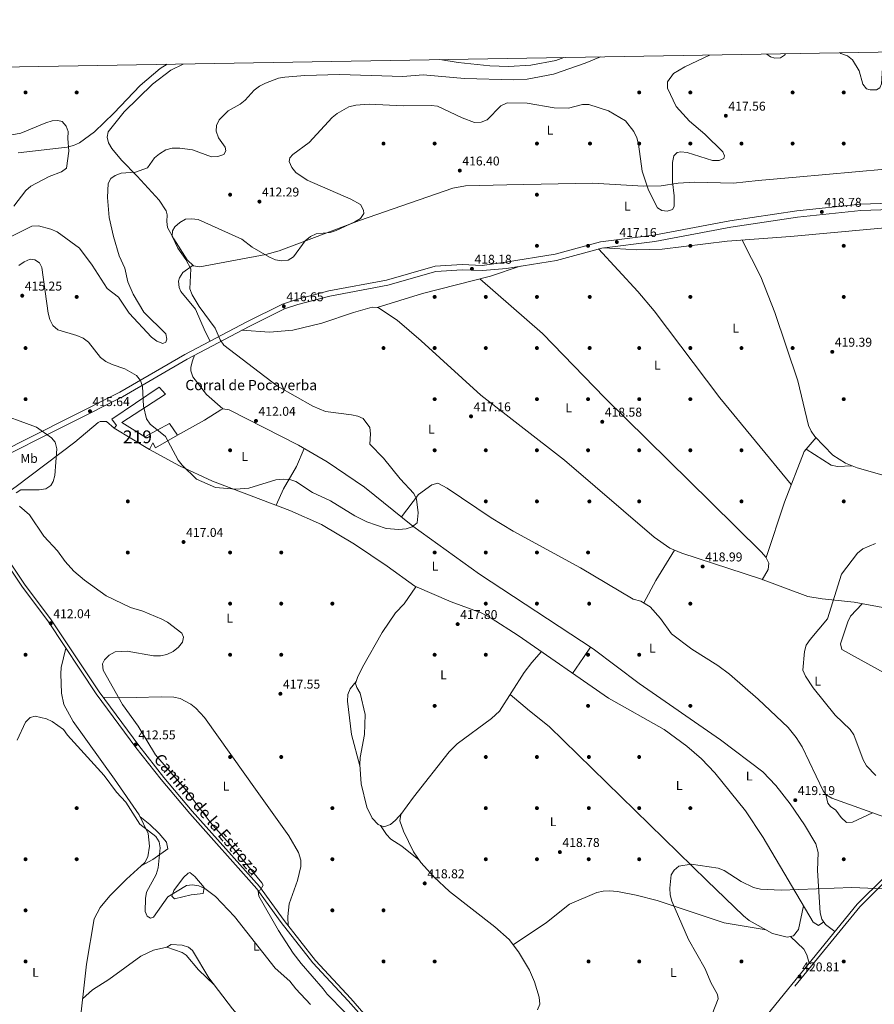
# Model space of a CAD drawing. Extents: x 615178 to 622128, y 678694 to 683437.
# Drawn here: x 619895 to 620564, y 682666 to 683437 of the extents above; entities that cross this region are included whole.
import ezdxf
from ezdxf.enums import TextEntityAlignment as Align

# ---------------------------------------------------------------- set-up
doc = ezdxf.new("R2010")
doc.units = 0
doc.header["$MEASUREMENT"] = 0
doc.linetypes.add('DGN Style 3', pattern=[112.47486599999999, 80.33919, -32.135676])
for name, color, linetype in [('Nivel 11', 7, 'Continuous'), ('Nivel 15', 7, 'Continuous'), ('Nivel 17', 7, 'Continuous'), ('Nivel 21', 7, 'Continuous'), ('Nivel 36', 7, 'Continuous'), ('Nivel 37', 7, 'Continuous'), ('Nivel 41', 7, 'Continuous'), ('Nivel 44', 7, 'Continuous'), ('Nivel 48', 7, 'Continuous'), ('Nivel 5', 7, 'Continuous'), ('Nivel 52', 7, 'Continuous'), ('Nivel 61', 7, 'Continuous'), ('Nivel 7', 7, 'Continuous')]:
    doc.layers.add(name, color=color, linetype=linetype)
doc.styles.add('Style-arial', font='arial.shx', dxfattribs={"bigfont": 'arialbig.shx'})
doc.styles.add('Style-ariali', font='ariali.shx', dxfattribs={"bigfont": 'arialibig.shx'})
doc.styles.add('Style-arialn', font='arialn.shx', dxfattribs={"bigfont": 'arialnbig.shx'})

# ---------------------------------------------------------------- blocks, each defined once
blk = doc.blocks.new('5PATER')
at = {"layer": 'Nivel 7', "linetype": 'Continuous', "lineweight": 0}
h = blk.add_hatch(color=53, dxfattribs=at)
edge = h.paths.add_edge_path()
edge.add_ellipse((0, 0), major_axis=(-1.095731442945027, -1.110710700472634), ratio=0.9994222409660316, start_angle=0, end_angle=360)
blk = doc.blocks.new('5PERFI')
at = {"layer": 'Nivel 17', "linetype": 'Continuous', "lineweight": 0}
h = blk.add_hatch(color=7, dxfattribs=at)
edge = h.paths.add_edge_path()
edge.add_arc((0, 0), 1.55999999938624, 315.0000000018422, 675.0000000018422)

msp = doc.modelspace()

# ---------------------------------------------------------------- linework, layer by layer
at = {"layer": 'Nivel 11', "color": 142, "linetype": 'DGN Style 3', "lineweight": 13}
msp.add_polyline3d([(620010.869, 683402.0050000001, 405.155), (620005.318, 683398.6470000001, 404.976), (619989.7150000001, 683385.507, 404.745), (619969.057, 683363.872, 404.614), (619953.906, 683349.2960000001, 404.61), (619942.1540000001, 683340.4550000001, 404.61), (619937.5009999999, 683338.3630000001, 404.61), (619932.6529999999, 683337.1130000001, 404.61), (619894.175, 683332.7350000001, 404.008)], dxfattribs=at)
at = {"layer": 'Nivel 15', "color": 1, "linetype": 'Continuous', "lineweight": 13}
msp.add_polyline3d([(619967.4580000001, 683124.369, 418.931), (620004.618, 683149.5120000001, 418.32), (620009.408, 683143.879, 418.523), (619975.3289999999, 683121.6200000001, 419.746), (619993.375, 683110.5719999999, 418.931), (620012.6270000001, 683120.882, 417.912), (620018.7919999999, 683111.72, 418.116), (620001.5449999999, 683101.842, 418.931), (619999.689, 683105.8840000001, 418.931), (619997.0220000001, 683100.4990000001, 417.708), (619969.216, 683117.344, 419.135), (619971.27, 683119.267, 419.338), (619967.4580000001, 683124.369, 418.931)], dxfattribs=at)
at = {"layer": 'Nivel 21', "color": 7, "linetype": 'DGN Style 3', "lineweight": 0}
for points in [[(619866.2720000001, 683091.2949999999, 410.996), (619933.9890000001, 683125.321, 415.612), (619973.77, 683145.3800000001, 414.932), (620024.524, 683174.966, 413.254), (620073.065, 683200.621, 415.766), (620101.115, 683214.3589999999, 416.022), (620111.8319999999, 683217.997, 415.964), (620137.155, 683224.6599999999, 415.956), (620182.3500000001, 683233.065, 416.735), (620220.283, 683243.9990000001, 417.244), (620241.4750000001, 683245.287, 417.244), (620257.155, 683244.7080000001, 417.244), (620275.3759999999, 683247.1499999999, 416.939), (620314.1740000001, 683253.433, 417.286), (620349.76, 683263.138, 417.102), (620391.5700000001, 683268.2590000001, 414.991), (620450.9709999999, 683279.5719999999, 415.896), (620503.217, 683287.3459999999, 416.861), (620553.0009999999, 683292.4720000001, 417.444), (620576.8400000001, 683293.315, 417.487)], [(620827.7679999999, 683126.1939999999, 420.819), (620825.159, 683126.5150000001, 420.819), (620819.8570000001, 683124.5390000001, 420.819), (620809.8130000001, 683108.1869999999, 420.819), (620803.304, 683098.1529999999, 420.819), (620778.2339999999, 683057.9750000001, 420.634), (620767.622, 683036, 421.121), (620757.551, 683018.7180000001, 421.112), (620734.3200000001, 682986.4820000001, 421.446), (620689.416, 682915.02, 420.797), (620672.9480000001, 682886.0050000001, 420.88), (620660.037, 682870.7209999999, 420.332), (620640.7350000001, 682853.0090000001, 419.878), (620626.5860000001, 682836.797, 419.781), (620596.479, 682797.763, 419.984), (620582.8759999999, 682776.0959999999, 419.985), (620573.925, 682764.057, 419.985), (620552.5689999999, 682742.845, 419.985), (620482.2080000001, 682656.6400000001, 420.636)], [(619836.5989999999, 683067.297, 409.249), (619848.041, 683059.4979999999, 409.131), (619856.8330000001, 683054.733, 409.132), (619863.459, 683048.483, 409.223), (619899.203, 682995.345, 411.241), (619920.119, 682967.2919999999, 411.984), (619957.5660000001, 682910.973, 412.551), (619988.5190000001, 682868.9839999999, 412.901), (620008.284, 682843.98, 413.631), (620030.4180000001, 682817.5020000001, 414.07), (620082.8929999999, 682758.618, 414.531), (620102.1680000001, 682732.102, 415.345), (620126.7550000001, 682700.683, 415.549), (620154.381, 682670.906, 415.855), (620232.8570000001, 682582.3729999999, 417.214), (620252.058, 682553.1710000001, 417.281), (620270.594, 682520.869, 417.359), (620289.5789999999, 682484.554, 417.816), (620300.571, 682457.307, 418.198), (620308.328, 682435.139, 418.036), (620316.0419999999, 682422.5190000001, 417.85)]]:
    msp.add_polyline3d(points, dxfattribs=at)
at = {"layer": 'Nivel 21', "color": 7, "linetype": 'Continuous', "lineweight": 0}
for points in [[(619868.2390000001, 683087.719, 410.996), (619935.8219999999, 683121.6780000001, 415.612), (619975.716, 683141.794, 414.932), (620026.504, 683171.3999999999, 413.254), (620074.915, 683196.986, 415.766), (620102.673, 683210.581, 416.022), (620113.007, 683214.0889999999, 415.964), (620138.047, 683220.6780000001, 415.956), (620183.2890000001, 683229.091, 416.735), (620220.979, 683239.9550000001, 417.244), (620241.523, 683241.2039999999, 417.244), (620257.352, 683240.619, 417.244), (620276.1680000001, 683242.2579999999, 416.939), (620315.2239999999, 683248.5830000001, 417.286), (620350.7180000001, 683258.263, 417.102), (620392.335, 683263.3600000001, 414.991), (620451.7990000001, 683274.685, 415.896), (620503.835, 683282.4280000001, 416.861), (620553.342, 683287.5249999999, 417.444), (620576.7050000001, 683288.352, 417.487)], [(619861.395, 683046.7320000001, 409.223), (619897.0079999999, 682993.79, 411.241), (619917.919, 682965.7420000001, 411.984), (619955.362, 682909.429, 412.551), (619986.381, 682867.351, 412.901), (620006.1969999999, 682842.283, 413.631), (620028.382, 682815.744, 414.07), (620080.7960000001, 682756.9280000001, 414.531), (620100.02, 682730.4820000001, 415.345), (620124.706, 682698.936, 415.549), (620152.388, 682669.0989999999, 415.855), (620230.716, 682580.7339999999, 417.214)], [(620571.801, 682765.8970000001, 419.985), (620550.49, 682744.729, 419.985), (620479.97, 682658.3289999999, 420.636)]]:
    msp.add_polyline3d(points, dxfattribs=at)
at = {"layer": 'Nivel 36', "color": 92, "linetype": 'Continuous', "lineweight": 0, "extrusion": (-0.3401292434166512, 0.1606335867076269, 0.9265575797511236), "elevation": -100914.260357361, "flags": 128}
msp.add_lwpolyline([(-882502.8881660753, 249686.3061924871), (-882522.8626566727, 249687.3589556959), (-882550.5222953062, 249690.7751191378)], dxfattribs=at)
at = {"layer": 'Nivel 36', "color": 92, "linetype": 'Continuous', "lineweight": 0, "extrusion": (-0.8244088672568368, 0.5659928576781745, 0.001450739671032173), "elevation": -124872.2791476856, "flags": 128}
msp.add_lwpolyline([(-914111.9267857107, 599.2157997405288), (-914126.9339313419, 599.2607997878833), (-914136.7716042553, 598.3757988565765)], dxfattribs=at)
at = {"layer": 'Nivel 36', "color": 92, "linetype": 'Continuous', "lineweight": 0}
for points in [[(620223.94, 683405.658, 407.922), (620238.3970000001, 683403.463, 407.787), (620263.2609999999, 683400.835, 407.75), (620277.71, 683400.196, 408.106), (620295.1470000001, 683401.3360000001, 408.718), (620314.8119999999, 683404.889, 409.475), (620320.994, 683407.3219999999, 409.51)], [(620572.429, 683320.0020000001, 419.008), (620502.837, 683313.764, 418.473), (620473.044, 683311.085, 416.143), (620453.8829999999, 683309.118, 415.712), (620423.351, 683309.7749999999, 416.432), (620410.493, 683308.943, 415.55), (620397.263, 683307.038, 413.276), (620383.307, 683306.706, 415.062), (620343.439, 683308.926, 417.819), (620276.4310000001, 683307.7679999999, 416.849), (620244.0490000001, 683306.8640000001, 417.283), (620234.182, 683305.051, 417.145), (620161.3400000001, 683279.7650000001, 415.44), (620098.372, 683256.1059999999, 414.934), (620088.0160000001, 683253.3019999999, 415.219), (620036.399, 683243.5959999999, 415.66), (620031.4040000001, 683244.4310000001, 415.455), (620026.3049999999, 683249.017, 415.397), (620016.067, 683265.4750000001, 415.231), (620011.081, 683274.264, 414.811), (620010.4299999999, 683279.142, 414.326), (620010.7849999999, 683284.3030000001, 413.683), (620010.0179999999, 683287.237, 413.385), (620004.584, 683295.6499999999, 413.03), (619987.4110000001, 683314.531, 410.749), (619974.9650000001, 683326.9240000001, 407.829), (619967.4990000001, 683336.236, 406.939), (619965.01, 683340.615, 406.345), (619963.77, 683344.973, 405.753), (619964.699, 683349.095, 405.456), (619977.088, 683364.824, 405.214), (619999.273, 683386.3659999999, 404.936), (620013.6000000001, 683397.355, 404.867), (620023.2420000001, 683402.217, 405.008)], [(620815.892, 683126.449, 419.546), (620777.2649999999, 683157.1410000001, 420.491), (620740.987, 683191.588, 420.044), (620674.9550000001, 683246.2080000001, 419.216), (620653.6240000001, 683262.9809999999, 419.058), (620649.3640000001, 683265.6000000001, 419.045), (620639.8940000001, 683268.9110000001, 419.046), (620612.159, 683274.3189999999, 419.147), (620592.27, 683275.8829999999, 419.229), (620498.46, 683267.216, 418.892), (620448.868, 683263.52, 417.434), (620398.0630000001, 683257.462, 415.796), (620378.064, 683256.7550000001, 416.122), (620352.243, 683258.449, 417.024)], [(620460.477, 683264.385, 417.775), (620475.1510000001, 683235.746, 417.791), (620486.2080000001, 683207.852, 417.969), (620504.098, 683154.419, 418.424), (620512.4099999999, 683119.4480000001, 419.398), (620514.5519999999, 683114.9550000001, 419.415), (620517.452, 683110.879, 419.381), (620531.544, 683096.1769999999, 419.759), (620541.267, 683089.933, 419.951), (620550.5020000001, 683086.2139999999, 420.042), (620577.217, 683078.574, 420.048)], [(620498.993, 683073.271, 419.369), (620443.0449999999, 683141.1270000001, 418.055), (620391.8160000001, 683209.0190000001, 416.127), (620378.8630000001, 683224.226, 416.219), (620348.146, 683257.561, 417.115)], [(620031.0390000001, 683244.7590000001, 415.45), (620023.131, 683239.2050000001, 414.263), (620020.325, 683234.983, 413.975), (620019.726, 683232.375, 413.967), (620020.192, 683227.435, 413.967), (620021.571, 683224.2949999999, 413.967), (620032.9539999999, 683210.335, 413.967), (620040.3859999999, 683192.8759999999, 413.565), (620044.358, 683185.4480000001, 414.28)], [(620175.111, 683211.6229999999, 417.456), (620210.5290000001, 683222.6570000001, 417.456), (620263.7139999999, 683236.2250000001, 417.492), (620286.7779999999, 683243.976, 417.033)], [(620255.4240000001, 683234.1100000001, 417.486), (620304.456, 683191.29, 417.718), (620353.1869999999, 683140.9739999999, 417.957), (620436.021, 683059.389, 417.985), (620475.7339999999, 683020.372, 418.785), (620479.0490000001, 683016.47, 419.01), (620481.4110000001, 683011.764, 419.272), (620480.8899999999, 683006.798, 419.236), (620476.267, 682998.7409999999, 419.575)], [(620692.048, 682924.4750000001, 420.869), (620631.263, 682962.0989999999, 420.057), (620622.3899999999, 682966.8910000001, 420.057), (620617.087, 682968.4979999999, 420.057), (620548.0719999999, 682981.0970000001, 419.894), (620523.175, 682983.6799999999, 419.782), (620512.023, 682985.71, 419.732), (620474.771, 682999.2860000001, 419.569), (620413.436, 683019.3859999999, 419.187), (620404.0020000001, 683023.3219999999, 418.968), (620391.7180000001, 683031.9510000001, 418.543), (620321.54, 683092.3970000001, 417.783), (620256.21, 683143.057, 417.621), (620209.466, 683185.6910000001, 417.783), (620190.5719999999, 683201.797, 417.595), (620176.074, 683211.54, 417.458), (620171.06, 683211.9720000001, 417.449), (620156.6159999999, 683207.6939999999, 417.621), (620131.7649999999, 683199.5449999999, 417.832), (620109.0860000001, 683194.067, 417.426), (620090.9010000001, 683192.459, 416.876), (620069.3030000001, 683194.02, 415.474)], [(620032.2139999999, 683174.4180000001, 413.55), (620030.574, 683169.993, 412.327), (620029.3929999999, 683165.0900000001, 411.911), (620029.3160000001, 683162.0730000001, 411.92), (620030.9040000001, 683157.392, 411.75), (620041.4310000001, 683143.7380000001, 412.168), (620054.3119999999, 683132.4380000001, 413.44)], [(620533.0660000001, 682723.382, 420.145), (620525.808, 682729.065, 420.307), (620522.926, 682733.067, 420.34), (620521.605, 682738.1429999999, 420.317), (620519.442, 682771.067, 420.181), (620519.8759999999, 682785.3459999999, 419.241), (620518.2490000001, 682792.004, 419.167), (620509.294, 682806.9140000001, 419.138), (620498.1370000001, 682823.3970000001, 419.064), (620486.9639999999, 682837.587, 418.873), (620476.709, 682848.521, 418.608), (620443.5519999999, 682873.5560000001, 418.182), (620379.869, 682917.446, 417.673), (620343.9880000001, 682944.6089999999, 417.256), (620255.1270000001, 683003.061, 415.617), (620202.9920000001, 683040.7509999999, 414.786), (620165.0120000001, 683071.2320000001, 413.343), (620136.0390000001, 683090.9140000001, 412.829), (620113.6100000001, 683103.922, 413.008), (620059.1429999999, 683131.5419999999, 412.74), (620054.3119999999, 683132.4380000001, 413.44), (620052.692, 683131.676, 413.586), (620040.081, 683123.4550000001, 414.459), (620018.7919999999, 683111.72, 414.663)], [(619969.216, 683117.344, 415.468), (619963.415, 683122.5120000001, 415.468), (619958.3400000001, 683122.5830000001, 415.648), (619956.9199999999, 683121.7320000001, 415.671), (619938.4979999999, 683106.419, 415.468), (619892.558, 683071.615, 415.06), (619875.743, 683059.7309999999, 413.43), (619872.435, 683056.176, 411.712), (619871.5689999999, 683053.898, 411.189), (619871.338, 683048.922, 411.637), (619872.5320000001, 683040.4280000001, 412.47), (619873.494, 683036.915, 412.208), (619876.8430000001, 683028.585, 409.978)], [(620479.288, 683015.994, 419.036), (620493.544, 683059.3019999999, 419.22), (620509.0249999999, 683098.9880000001, 419.645), (620518.375, 683109.916, 419.405)], [(619997.0220000001, 683100.4990000001, 415.468), (620020.487, 683087.7779999999, 416.079), (620046.3289999999, 683075.746, 416.079), (620106.81, 683052.9340000001, 416.079), (620131.513, 683041.8800000001, 416.168), (620157.294, 683026.5150000001, 416.69), (620182.7339999999, 683009.311, 416.852), (620204.473, 682993.601, 417.709), (620232.8400000001, 682981.298, 417.384), (620256.3470000001, 682972.743, 417.22), (620264.1529999999, 682968.5530000001, 417.243), (620285.2350000001, 682955.1100000001, 417.603), (620355.896, 682906.0020000001, 418.358), (620399.4199999999, 682881.409, 418.514), (620417.3670000001, 682868.453, 418.579), (620428.618, 682858.5279999999, 418.623), (620439.112, 682847.6950000001, 418.671), (620463.1699999999, 682817.858, 418.936), (620476.8940000001, 682797.0549999999, 419.17), (620515.949, 682730.865, 419.982), (620520.24, 682728.192, 420.141), (620524.413, 682731.0020000001, 420.322)], [(620117.8219999999, 683101.479, 412.974), (620111.8759999999, 683087.244, 414.4), (620101.7990000001, 683069.9569999999, 414.995), (620096.121, 683056.966, 416.079)], [(620510.673, 683100.9140000001, 419.602), (620530.26, 683088.406, 419.417), (620535.094, 683087.189, 419.528), (620546.2110000001, 683087.942, 419.999)], [(620572.057, 682813.007, 419.97), (620530.568, 682827.852, 419.645), (620526.2579999999, 682830.49, 419.552), (620523.8060000001, 682833.52, 419.482), (620507.4539999999, 682867.973, 419.028), (620502.8200000001, 682875.338, 418.995), (620496.504, 682883.172, 418.947), (620473.1780000001, 682905.315, 418.733), (620450.5220000001, 682924.899, 416.894), (620441.416, 682931.5889999999, 416.771), (620421.2139999999, 682944.3630000001, 417.696), (620405.23, 682956.3759999999, 417.373), (620396.69, 682968.443, 417.371), (620388.5519999999, 682977.6259999999, 417.371), (620381.2479999999, 682981.824, 417.371), (620375.351, 682983.4979999999, 417.534), (620334.0220000001, 683007.966, 416.485), (620281.371, 683036.8189999999, 415.666), (620264.315, 683047.237, 415.351), (620229.8559999999, 683070.4140000001, 414.611), (620222.5149999999, 683074.1400000001, 415.222), (620217.851, 683073.027, 415.28), (620207.26, 683065.5079999999, 415.077), (620194.0619999999, 683047.9180000001, 414.446)], [(620194.5689999999, 682816.2949999999, 419.348), (620189.3999999999, 682810.494, 419.348), (620185.3400000001, 682807.2509999999, 419.29), (620180.271, 682805.3230000001, 419.144), (620175.784, 682807.1799999999, 418.767), (620171.246, 682812.132, 418.721), (620166.98, 682820.8470000001, 418.742), (620162.5730000001, 682839.122, 418.664), (620161.3559999999, 682854.031, 418.575), (620161.6699999999, 682859.683, 418.533), (620165.246, 682877.479, 418.125), (620165.773, 682893.3859999999, 418.329), (620161.8430000001, 682909.9369999999, 418.125), (620159.1370000001, 682914.435, 418.128), (620158.1140000001, 682917.5249999999, 418.125), (620159.53, 682922.193, 418.007), (620163.696, 682930.3929999999, 417.895), (620178.831, 682957.5290000001, 418.244), (620189.3030000001, 682972.723, 418.736), (620196.192, 682979.979, 418.98), (620205.263, 682993.2579999999, 417.699)], [(620652.558, 682867.6610000001, 420.203), (620625.6410000001, 682891.119, 420.168), (620605.584, 682906.098, 419.943), (620589.1840000001, 682916.1529999999, 419.878), (620538.4650000001, 682944.1610000001, 419.878), (620537.396, 682948.534, 419.931), (620543.132, 682965.852, 420.08), (620545.2890000001, 682970.3219999999, 420.063), (620554.486, 682979.926, 419.909)], [(619866.2919999999, 682550.9610000001, 417.913), (619928.4369999999, 682606.915, 418.116), (619931.7280000001, 682610.672, 418.043), (619934.217, 682615.075, 417.948), (619938.338, 682627.2620000001, 417.892), (619941.4909999999, 682641.888, 417.938), (619947.632, 682697.858, 417.281), (619953.6340000001, 682733.3870000001, 417.249), (619958.2779999999, 682742.3289999999, 417.116), (619965.973, 682751.378, 417.088), (619978.943, 682764.4809999999, 417.098), (619993.3060000001, 682777.4410000001, 415.875), (619995.73, 682781.855, 415.752), (619997.065, 682790.297, 415.572), (619995.9920000001, 682800.1370000001, 415.12), (619988.8200000001, 682814.6610000001, 414.569), (619969.6669999999, 682842.659, 413.48), (619937.2479999999, 682887.781, 413.431), (619930.0120000001, 682900.9610000001, 413.431), (619928.122, 682909.962, 413.394), (619927.726, 682924.9720000001, 413.192), (619927.9680000001, 682929.9650000001, 413.093), (619931.5819999999, 682945.192, 412.19)], [(620300.325, 682662.101, 419.565), (620302.342, 682666.622, 419.565), (620301.8740000001, 682672.0430000001, 419.565), (620298.2050000001, 682683.9709999999, 419.639), (620294.223, 682693.2220000001, 419.756), (620285.6570000001, 682707.4920000001, 419.759), (620278.2609999999, 682717.0730000001, 419.972), (620267.1740000001, 682727.1680000001, 419.941), (620231.5959999999, 682754.7820000001, 419.769), (620219.318, 682766.3219999999, 419.769), (620209.1969999999, 682777.405, 419.769), (620203.405, 682785.7380000001, 419.769), (620195.7609999999, 682801.9909999999, 419.653), (620192.763, 682809.977, 419.361), (620193.5760000001, 682814.899, 419.367), (620203.385, 682828.686, 419.185), (620231.354, 682864.118, 418.755), (620237.6680000001, 682870.2050000001, 418.75), (620264.3840000001, 682890.0730000001, 418.75), (620270.754, 682895.969, 418.75), (620289.9539999999, 682926.159, 419.338), (620295.899, 682933.9510000001, 418.954), (620303.4510000001, 682942.45, 417.797)], [(620158.595, 682919.111, 418.084), (620153.923, 682913.294, 418.491), (620151.9890000001, 682908.8230000001, 418.491), (620151.7790000001, 682903.631, 418.491), (620155.054, 682877.6000000001, 418.491), (620161.4340000001, 682853.0700000001, 418.58)], [(619960.7050000001, 682906.7139999999, 412.586), (619986.5630000001, 682906.551, 416.133), (620006.0050000001, 682907.203, 416.252), (620015.9480000001, 682906.7760000001, 416.727), (620020.8559999999, 682905.6869999999, 416.948), (620029.3160000001, 682901.405, 417.14), (620033.2779999999, 682898.2509999999, 417.177), (620040.0109999999, 682890.913, 417.216), (620081.1510000001, 682832.9890000001, 418.447), (620105.9040000001, 682798.395, 418.29), (620113.4650000001, 682785.186, 418.341), (620115.22, 682779.1769999999, 418.29), (620115.3530000001, 682774.284, 418.143), (620112.7039999999, 682763.3360000001, 417.678), (620106.1300000001, 682745.142, 417.067), (620105.213, 682735.1340000001, 417.366), (620105.53, 682727.804, 415.372)], [(620508.443, 682743.5860000001, 419.825), (620504.682, 682725.0179999999, 420.474), (620500.7550000001, 682720.0290000001, 420.474), (620495.777, 682718.9199999999, 420.474), (620484.1599999999, 682721.952, 420.474), (620466.01, 682732.1370000001, 419.896), (620461.584, 682735.648, 419.661), (620432.8729999999, 682763.493, 418.849), (620309.5989999999, 682883.7550000001, 417.875), (620294.2720000001, 682896.006, 419.322), (620279.023, 682908.9709999999, 419.003)], [(620562.5149999999, 682816.4210000001, 419.895), (620546.9709999999, 682809.115, 419.652), (620542.0590000001, 682808.8659999999, 419.877), (620537.9839999999, 682812.6030000001, 419.987), (620533.8160000001, 682818.321, 420.057), (620529.517, 682821.3189999999, 420.016), (620527.55, 682823.9739999999, 419.895), (620526.075, 682830.716, 419.546)], [(619989.4709999999, 682813.3430000001, 414.618), (619997.2250000001, 682807.1140000001, 414.006), (620004.392, 682800.182, 413.808), (620010.2010000001, 682793.2479999999, 414.006), (620011.3559999999, 682788.169, 414.18), (619999.6340000001, 682779.861, 414.987), (619990.406, 682774.824, 416.122)], [(620177.6170000001, 682806.4210000001, 418.921), (620182.3570000001, 682799.297, 418.717), (620185.7779999999, 682795.7550000001, 418.647), (620194.327, 682790.2660000001, 418.85), (620207.7220000001, 682779.527, 419.769)], [(620014.4990000001, 682751.131, 415.307), (620016.108, 682755.4169999999, 415.123), (620023.6669999999, 682765.591, 414.642), (620027.1140000001, 682769.158, 414.379), (620028.5460000001, 682769.575, 414.288), (620032.3470000001, 682766.567, 414.243), (620039.6000000001, 682757.764, 415.103), (620038.9539999999, 682753.3060000001, 415.714), (620029.46, 682752.128, 415.918), (620016.4210000001, 682749.077, 415.714), (620014.4990000001, 682751.131, 415.307)], [(620281.399, 682713.0079999999, 419.881), (620307.419, 682730.5900000001, 420.495), (620325.5279999999, 682744.9169999999, 418.849), (620346.8770000001, 682754.0730000001, 418.849), (620351.861, 682755.142, 418.849), (620356.8700000001, 682755.3770000001, 418.849), (620362.983, 682754.7069999999, 418.849), (620377.6740000001, 682751.94, 418.849), (620394.0390000001, 682747.7050000001, 418.849), (620446.361, 682730.298, 418.491), (620479.3500000001, 682724.6510000001, 420.32)], [(620142.034, 682568.121, 418.858), (620128.486, 682587.7990000001, 418.544), (620108.075, 682609.5530000001, 418.45), (620061.8829999999, 682662.844, 418.352), (620043.4739999999, 682687.3330000001, 418.043), (620030.646, 682708.5830000001, 417.845), (620027.3470000001, 682711.256, 417.839), (620022.496, 682712.733, 417.733), (620013.797, 682713.3090000001, 417.451), (620010.4299999999, 682711.3189999999, 417.431)], [(620498.2820000001, 682719.4780000001, 420.474), (620508.881, 682709.7209999999, 420.636), (620511.1910000001, 682705.2860000001, 420.804), (620512.868, 682698.635, 420.332)], [(620010.4299999999, 682711.3189999999, 417.431), (620000.125, 682708.7960000001, 416.398), (619990.1610000001, 682704.1089999999, 416.412), (619965.176, 682685.9469999999, 416.412), (619952.4890000001, 682677.878, 416.556), (619944.652, 682670.6969999999, 417.599)], [(620010.4299999999, 682711.3189999999, 417.431), (620022.432, 682707.131, 417.634), (620025.6410000001, 682704.8430000001, 417.634), (620035.22, 682693.578, 417.634), (620047.625, 682681.811, 418.112)]]:
    msp.add_polyline3d(points, dxfattribs=at)
at = {"layer": 'Nivel 5', "color": 30, "linetype": 'Continuous', "lineweight": 0, "flags": 128}
for points, elevation in [([(619872.146, 683258.9410000001), (619904.824, 683275.369), (619910.122, 683275.619), (619919.8160000001, 683273.0190000001), (619924.6070000001, 683270.8430000001), (619942.236, 683258.071), (619952.189, 683244.7660000001), (619963.808, 683226.581), (619972.679, 683219.7350000001), (619981.1370000001, 683207.4099999999), (619998.5360000001, 683188.3940000001), (620002.683, 683185.3130000001), (620007.4340000001, 683183.5249999999), (620009.7520000001, 683184.5900000001), (620010.4850000001, 683187.0109999999), (620009.8019999999, 683191.0290000001), (619992.5930000001, 683208.1980000001), (619984.2749999999, 683222.084), (619980.0430000001, 683231.8999999999), (619977.5860000001, 683242.4269999999), (619973.3530000001, 683252.236), (619968.835, 683267.1669999999), (619965.294, 683282.27), (619964.199, 683297.723), (619964.621, 683308.7080000001), (619966.7050000001, 683312.5530000001), (619970.125, 683314.885), (619974.719, 683316.881), (619985.9539999999, 683317.703), (619995.4180000001, 683320.915), (620000.916, 683328.7849999999), (620004.6950000001, 683332.048), (620009.848, 683335.0930000001), (620014.6570000001, 683336.4639999999), (620020.577, 683336.531), (620030.7110000001, 683335.1570000001), (620045.54, 683329.5889999999), (620050.4369999999, 683329.7520000001), (620055.088, 683331.523), (620056.6170000001, 683334.1950000001), (620056.1499999999, 683337.3090000001), (620050.8470000001, 683344.578), (620049.1410000001, 683349.689), (620049.45, 683354.081), (620051.4709999999, 683358.4990000001), (620058.5220000001, 683365.7069999999), (620067.781, 683370.9210000001), (620071.767, 683373.939), (620078.9070000001, 683381.8859999999), (620082.9210000001, 683384.868), (620087.645, 683387.23), (620097.939, 683391.112), (620102.8859999999, 683392.004), (620118.5109999999, 683393.3330000001), (620145.6140000001, 683394.172), (620195.1130000001, 683392.4650000001), (620211.1499999999, 683393.736), (620243.2479999999, 683390.9510000001), (620281.615, 683389.9240000001), (620292.476, 683390.4610000001), (620313.0249999999, 683394.4010000001), (620337.753, 683402.835), (620349.754, 683407.8160000001)], 410.0000000000001), ([(620109.6140000001, 683251.328), (620118.744, 683263.79), (620122.8740000001, 683267.2520000001), (620127.4369999999, 683269.3160000001), (620138.219, 683270.5419999999), (620142.9709999999, 683272.094), (620157.524, 683278.669), (620161.9580000001, 683281.4850000001), (620164.503, 683285.2), (620164.2550000001, 683287.7960000001), (620161.94, 683292.256), (620154.5009999999, 683296.4990000001), (620120.3489999999, 683311.4510000001), (620111.507, 683317.2620000001), (620108.2579999999, 683321.2520000001), (620106.199, 683325.8700000001), (620106.8389999999, 683328.8130000001), (620109.0930000001, 683331.3260000001), (620121.7239999999, 683340.885), (620139.8189999999, 683360.3640000001), (620143.8500000001, 683363.611), (620152.912, 683368.7380000001), (620158.256, 683370.0220000001), (620168.8659999999, 683370.75), (620195.3459999999, 683369.4180000001), (620217.2760000001, 683369.8600000001), (620222.237, 683369.271), (620241.618, 683360.1640000001), (620251.2749999999, 683356.5860000001), (620256.2760000001, 683356.6570000001), (620261.108, 683358.638), (620271.6570000001, 683369.4780000001), (620276.746, 683371.939), (620292.3330000001, 683371.5220000001), (620313.5260000001, 683367.834), (620324.74, 683367.8019999999), (620335.5590000001, 683370.5320000001), (620340.5689999999, 683370.605), (620355.9720000001, 683365.514), (620369.4070000001, 683357.764), (620375.6880000001, 683349.541), (620378.193, 683344.49), (620379.416, 683339.639), (620382.2949999999, 683318.389), (620387.1499999999, 683303.6599999999), (620394.369, 683289.729), (620397.682, 683287.6570000001), (620401.879, 683287.1000000001), (620406.098, 683288.422), (620407.466, 683290.672), (620407.4310000001, 683299.2069999999), (620406.1070000001, 683310.128), (620406.0660000001, 683325.2760000001), (620407.193, 683330.2960000001), (620409.6669999999, 683333.1359999999), (620412.5220000001, 683333.6259999999), (620417.51, 683333.0009999999), (620437.2609999999, 683326.878), (620442.47, 683326.622), (620446.2820000001, 683328.291), (620446.642, 683330.324), (620445.4569999999, 683333.6200000001), (620431.3659999999, 683347.4650000001), (620419.4480000001, 683357.6130000001), (620408.9880000001, 683369.0449999999), (620402.229, 683383.3060000001), (620402.0590000001, 683388.24), (620406.8570000001, 683394.771), (620415.702, 683400.0700000001), (620435.1059999999, 683409.227), (620435.236, 683409.281)], 415), ([(620479.952, 683410.048), (620482.6059999999, 683407.8200000001), (620486.2, 683406.699), (620490.598, 683407.1370000001), (620493.7139999999, 683409.2050000001), (620494.4210000001, 683410.2960000001)], 415), ([(620537.1089999999, 683411.0279999999), (620537.756, 683410.5419999999), (620542.956, 683408.7420000001), (620546.773, 683405.5260000001), (620551.952, 683396.9070000001), (620554.912, 683386.5970000001), (620557.712, 683382.9140000001), (620560.564, 683382.068), (620565.564, 683381.963), (620568.3, 683383.7320000001), (620569.4839999999, 683386.6980000001), (620570.712, 683407.362), (620570.335, 683411.598)], 415), ([(619890.7579999999, 683291.031), (619900.2450000001, 683303.179), (619904.247, 683306.544), (619918.3700000001, 683314.2849999999), (619928.128, 683317.7609999999), (619932.104, 683320.791), (619933.9240000001, 683333.932), (619932.973, 683344.0800000001), (619933.3090000001, 683349.398), (619931.736, 683353.5830000001), (619928.5149999999, 683357.1540000001), (619925.335, 683358.1780000001), (619920.73, 683357.788), (619915.9739999999, 683356.236), (619896.2450000001, 683348.1229999999), (619880.939, 683345.379)], 405), ([(619894.622, 683244.6780000001), (619898.9739999999, 683247.5390000001), (619903.5700000001, 683249.5090000001), (619907.163, 683249.021), (619910.9639999999, 683246.558), (619912.8530000001, 683243.1140000001), (619917.8030000001, 683207.3), (619919.058, 683202.3330000001), (619921.2849999999, 683197.7509999999), (619925.176, 683194.2409999999), (619940.1440000001, 683189.9040000001), (619945.163, 683187.692), (619949.1570000001, 683184.682), (619958.6240000001, 683172.517), (619962.827, 683169.469), (619967.6540000001, 683167.0590000001), (619977.5970000001, 683163.7420000001), (619986.729, 683158.388), (619989.959, 683154.577), (619991.459, 683149.966), (619992.369, 683134.6159999999), (619994.4990000001, 683124.5689999999), (619997.4820000001, 683120.5560000001), (620009.4510000001, 683110.716), (620019.3559999999, 683092.395), (620022.3940000001, 683088.3289999999), (620033.756, 683077.494), (620048.5320000001, 683070.8900000001), (620064.395, 683069.655), (620074.7069999999, 683070.3770000001), (620095.8970000001, 683076.7509999999), (620101.433, 683077.527), (620106.598, 683077.189), (620111.358, 683075.655), (620124.547, 683066.9299999999), (620138.629, 683060.533), (620157.5449999999, 683048.8260000001), (620166.8630000001, 683044.051), (620182.0079999999, 683038.79), (620192.034, 683037.9539999999), (620197.6089999999, 683038.44), (620202.382, 683040.119), (620206.202, 683043.29), (620207.051, 683051.102), (620205.9340000001, 683061.666), (620203.773, 683066.1769999999), (620192.9850000001, 683077.645), (620179.952, 683093.8770000001), (620169.3470000001, 683104.7760000001), (620169.896, 683112.9110000001), (620169.337, 683117.8770000001), (620163.99, 683124.9299999999), (620159.838, 683126.811), (620154.9280000001, 683127.7590000001), (620134.5249999999, 683130.243), (620124.817, 683134.479), (620096.953, 683150.185), (620055.02, 683182.256), (620052.121, 683186.3300000001), (620048.426, 683195.6780000001), (620035.7930000001, 683212.4639999999), (620030.3160000001, 683221.5630000001), (620028.56, 683226.25), (620029.2779999999, 683241.885), (620025.3319999999, 683249.352), (620019.047, 683258.128), (620014.723, 683267.497), (620014.9480000001, 683271.747), (620016.8060000001, 683274.8999999999), (620020.5819999999, 683278.173), (620025.2220000001, 683280.716), (620029.788, 683281.1910000001), (620035.067, 683280.5150000001), (620069.061, 683265.21), (620077.3840000001, 683258.953), (620090.8219999999, 683251.1159999999), (620095.432, 683249.1259999999), (620100.3700000001, 683248.253), (620105.3300000001, 683248.8360000001), (620109.6140000001, 683251.328)], 415), ([(619923.0970000001, 683106.314), (619920.412, 683109.7), (619908.6370000001, 683118.189), (619874.1980000001, 683130.479)], 415), ([(619892.6070000001, 683066.7490000001), (619896.395, 683068.9610000001), (619910.7139999999, 683068.9880000001), (619915.8360000001, 683069.861), (619919.6740000001, 683072.3219999999), (619921.493, 683075.56), (619922.926, 683080.351), (619924.3489999999, 683101.263), (619923.0970000001, 683106.314)], 415), ([(620149.8470000001, 682660.3630000001), (620135.834, 682674.3389999999), (620132.8389999999, 682678.709), (620115.628, 682698.4820000001), (620109.3230000001, 682706.618), (620097.75, 682724.2250000001), (620082.3940000001, 682751.2209999999), (620082.061, 682755.03), (620083.7690000001, 682756.1840000001), (620085.8910000001, 682759.746), (620084.95, 682761.5719999999), (620061.628, 682789.6869999999), (620044.304, 682808.879), (620025.6510000001, 682833.959), (620001.73, 682861.5930000001), (619987.9920000001, 682884.131), (619975.946, 682901.061), (619960.8049999999, 682927.8600000001), (619960.2890000001, 682932.8389999999), (619961.784, 682936.0109999999), (619965.45, 682939.5630000001), (619970.0889999999, 682942.247), (619979.5320000001, 682942.737), (620000.21, 682939.162), (620005.5549999999, 682939.2350000001), (620010.598, 682940.237), (620015.436, 682942.6229999999), (620019.5120000001, 682945.953), (620022.6510000001, 682949.8330000001), (620023.4439999999, 682953.754), (620022.2550000001, 682956.9240000001), (620010.979, 682965.604), (620006.538, 682967.902), (619991.808, 682974.088), (619982.0590000001, 682976.862), (619962.983, 682986.219), (619946.0390000001, 682998.4920000001), (619937.827, 683005.3900000001), (619931.101, 683012.8530000001), (619924.916, 683021.388), (619914.193, 683032.889), (619903.1130000001, 683049.608), (619895.3060000001, 683056.2650000001)], 415), ([(620564.801, 683026.962), (620554.8999999999, 683022.96), (620550.8570000001, 683019.534), (620538.1130000001, 683003.095), (620527.2649999999, 682967.987), (620513.665, 682952.0179999999), (620510.514, 682947.4880000001), (620509.2, 682942.666), (620508.1070000001, 682927.99), (620509.9839999999, 682923.348), (620516.1610000001, 682914.0700000001), (620533.2010000001, 682892.6950000001), (620545.0700000001, 682881.3900000001), (620548.0009999999, 682877.337), (620555.122, 682857.692), (620557.848, 682853.1950000001), (620564.9780000001, 682845.493)], 420), ([(619893.3219999999, 682873.1529999999), (619899.935, 682887.301), (619903.503, 682890.794), (619907.52, 682891.9750000001), (619916.317, 682889.9809999999), (619920.861, 682887.8200000001), (619929.588, 682881.476), (619932.9040000001, 682876.983), (619961.6229999999, 682845.6270000001), (619971.1300000001, 682832.5530000001), (619978.5109999999, 682824.7520000001), (619989.5090000001, 682807.423), (620001.8289999999, 682797.8060000001), (620004.5179999999, 682793.5959999999), (620005.4169999999, 682788.9210000001), (620003.6070000001, 682773.369), (620002.0989999999, 682768.159), (619994.7110000001, 682754.2650000001), (619993.838, 682749.328), (619993.456, 682739.1410000001), (619995.087, 682735.456), (619997.8300000001, 682733.8200000001), (620000.0279999999, 682734.666), (620011.415, 682750.4750000001), (620025.9029999999, 682759.5530000001), (620030.6329999999, 682760.033), (620035.547, 682759.128), (620040.3430000001, 682757.1270000001), (620048.5460000001, 682750.8670000001), (620063.4820000001, 682735.2390000001), (620095.128, 682694.828), (620106.733, 682684.5009999999), (620111.3360000001, 682678.5460000001), (620122.841, 682666.3500000001)], 415), ([(620589.7779999999, 682756.0530000001), (620546.291, 682757.807), (620490.97, 682755.896), (620474.8740000001, 682756.6599999999), (620469.331, 682757.9780000001), (620459.7, 682762.4720000001), (620446.504, 682771.1499999999), (620441.885, 682773.064), (620420.5279999999, 682776.0249999999), (620411.104, 682774.635), (620407.3060000001, 682771.3670000001), (620405.014, 682767.7860000001), (620404.0719999999, 682757.4180000001), (620404.328, 682752.1599999999), (620405.5290000001, 682747.307), (620418.5220000001, 682717.3189999999), (620431.6429999999, 682694.185), (620436.128, 682683.5079999999), (620441.1640000001, 682674.209), (620441.821, 682670.888), (620437.077, 682658.6640000001)], 420)]:
    msp.add_lwpolyline(points, dxfattribs=dict(at, elevation=elevation))
at = {"layer": 'Nivel 52', "color": 1, "linetype": 'Continuous', "lineweight": 13}
msp.add_polyline3d([(619967.4580000001, 683124.369, 418.931), (619971.27, 683119.267, 419.338), (619969.216, 683117.344, 419.135), (619997.0220000001, 683100.4990000001, 417.708), (619999.689, 683105.8840000001, 418.931), (620001.5449999999, 683101.842, 418.931), (620018.7919999999, 683111.72, 418.116), (620012.6270000001, 683120.882, 417.912), (619993.375, 683110.5719999999, 418.931), (619975.3289999999, 683121.6200000001, 419.746), (620009.408, 683143.879, 418.523), (620004.618, 683149.5120000001, 418.32)], close=True, dxfattribs=at)
at = {"layer": 'Nivel 61', "color": 7, "linetype": 'Continuous', "lineweight": 0, "flags": 128}
msp.add_lwpolyline([(615253.49, 678694.46), (615215.5700000001, 681007.6499999999), (615177.6200000001, 683320.8400000001), (618612.6499999999, 683378.03), (622047.71, 683436.9299999999), (622087.9299999999, 681123.72), (622128.1399999999, 678810.52), (618690.81, 678751.6599999999)], close=True, dxfattribs=at)

# ---------------------------------------------------------------- block references
at = {"layer": 'Nivel 17', "color": 7, "linetype": 'Continuous', "lineweight": 0}
for p in [(619900, 683380, 406.851), (619940, 683380, 405.323), (620380, 683380, 410.534), (620420, 683380, 417.029), (620500, 683380, 417.158), (620540, 683380, 417.564), (620180, 683340, 416.273), (620220, 683340, 416.18), (620300, 683340, 417.453), (620341.513, 683340, 416.955), (620380, 683340, 414.113), (620420, 683340, 414.391), (620460, 683340, 416.955), (620500, 683340, 417.97), (620540, 683340, 418.782), (620060, 683300, 412.198), (620300, 683300, 418.565), (620300, 683260, 417.198), (620340, 683260, 417.87), (620420, 683260, 416.826), (620540, 683260, 419.594), (619940, 683220, 413.472), (620220, 683220, 417.962), (620260, 683220, 418.472), (620300, 683220, 418.472), (620341.3019999999, 683220, 418.579), (620420, 683220, 415.94), (620540, 683220, 418.985), (619900, 683180, 415.763), (620180, 683180, 416.689), (620220, 683180, 417.801), (620260, 683180, 418.472), (620300, 683180, 418.726), (620341.2309999999, 683180, 417.97), (620380, 683180, 418.985), (620420, 683180, 417.767), (620460, 683180, 417.767), (620500, 683180, 418.985), (619900, 683140, 415.602), (620220, 683140, 416.782), (620300, 683140, 417.546), (620340, 683140, 418.472), (620380, 683140, 418.376), (620420, 683140, 417.97), (620540, 683140, 419.797), (620060, 683100, 415.161), (620220, 683100, 416.527), (620260, 683100, 418.31), (620300, 683100, 417.453), (620340, 683100, 418.38), (620380, 683100, 418.782), (620420, 683100, 418.376), (620460, 683100, 418.985), (619980, 683060, 415.763), (620260, 683060, 416.018), (620300, 683060, 418.31), (620341.0190000001, 683060, 418.782), (620380, 683060, 419.059), (620460, 683060, 420), (620540, 683060, 420), (619980, 683020, 415.671), (620060, 683020, 417.962), (620100, 683020, 417.291), (620220, 683020, 416.018), (620260, 683020, 415.254), (620300, 683020, 416.018), (620340, 683020, 418.125), (620060, 682980, 417.801), (620100, 682980, 417.291), (620140, 682980, 418.472), (620260, 682980, 417.453), (620300, 682980, 416.18), (620340.878, 682980, 417.564), (620420, 682980, 418.173), (619900, 682940, 411.434), (620060, 682940, 416.273), (620100, 682940, 417.198), (620220, 682940, 417.453), (620260, 682940, 418.217), (620340, 682940, 418.726), (620380, 682940, 417.361), (620220, 682900, 417.962), (620340, 682900, 419.144), (620420, 682900, 418.985), (620060, 682860, 417.453), (620100, 682860, 418.217), (620260, 682860, 418.726), (620300, 682860, 418.217), (620340.666, 682860, 418.173), (620380, 682860, 418.985), (619940, 682820, 416.434), (620140, 682820, 418.217), (620260, 682820, 419.236), (620300, 682820, 418.726), (620340.5959999999, 682820, 418.579), (620380, 682820, 418.985), (620420, 682820, 419.797), (619900, 682780, 417.291), (619940, 682780, 417.708), (620140, 682780, 418.472), (620260, 682780, 418.981), (620300, 682780, 418.981), (620340.5249999999, 682780, 418.985), (620380, 682780, 418.985), (620540, 682780, 420.202), (619900, 682740, 417.453), (620140, 682740, 417.801), (620180, 682740, 418.981), (619900, 682700, 417.962), (620180, 682700, 417.546), (620220, 682700, 419.745), (620340.3840000001, 682700, 420), (620380, 682700, 420), (620460, 682700, 420.202), (620540, 682700, 420.811)]:
    msp.add_blockref('5PERFI', p, dxfattribs=at)
at = {"layer": 'Nivel 7', "color": 53, "linetype": 'Continuous', "lineweight": 0}
for p in [(620447.7679999999, 683361.733, 417.564), (620239.662, 683318.868, 416.399), (620082.935, 683294.5860000001, 412.291), (620522.8559999999, 683286.53, 418.782), (620362.5179999999, 683262.946, 417.158), (620249.165, 683241.9650000001, 418.182), (619897.4099999999, 683220.967, 415.254), (620102.0160000001, 683212.6300000001, 416.654), (620531.0079999999, 683177.037, 419.391), (619950.3970000001, 683130.571, 415.636), (620080.233, 683122.9950000001, 412.037), (620248.449, 683126.524, 417.163), (620351.0889999999, 683122.311, 418.579), (620023.5930000001, 683028.2309999999, 417.036), (620429.6200000001, 683009.0390000001, 418.985), (619919.7239999999, 682964.5959999999, 412.037), (620238.0079999999, 682963.976, 417.8), (620099.355, 682909.4780000001, 417.545), (619986.2509999999, 682869.8330000001, 412.546), (620502.0730000001, 682826.2350000001, 419.188), (620317.953, 682785.5860000001, 418.782), (620212.2350000001, 682761.1140000001, 418.819), (620505.4199999999, 682688.233, 420.811)]:
    msp.add_blockref('5PATER', p, dxfattribs=at)

# ---------------------------------------------------------------- texts
at = {"layer": 'Nivel 37', "color": 92, "linetype": 'Continuous', "lineweight": 0, "style": 'Style-arialn'}
for s, p in [('L', (620310.2621597834, 683350.5790009999, 416.509)), ('L', (620370.7591597834, 683290.9710009999, 415.829)), ('L', (620455.4941597835, 683195.6430009999, 417.456)), ('L', (620394.1461597835, 683166.598001, 418.579)), ('L', (620324.9111597834, 683133.155001, 418.085)), ('L', (620217.4711597834, 683116.4170009999, 416.55)), ('Mb', (619902.7468623526, 683093.6500009999, 414.992)), ('L', (620071.3471597834, 683095.074001, 414.99)), ('L', (620220.2781597835, 683009.4180009998, 416.492)), ('L', (620059.6901597835, 682968.565001, 417.349)), ('L', (620390.2281597834, 682945.155001, 417.387)), ('L', (620226.9151597833, 682924.2080009999, 417.786)), ('L', (620519.5621597834, 682919.365001, 419.98)), ('L', (620466.0791597834, 682845.1370009999, 418.657)), ('L', (620056.8321597835, 682837.287001, 416.659)), ('L', (620411.3111597833, 682837.747001, 419.39)), ('L', (620312.6821597833, 682809.4000009999, 418.717)), ('L', (620080.4821597834, 682712.0150009999, 415.063)), ('L', (619907.7711597835, 682691.497001, 417.851)), ('L', (620406.6761597833, 682691.473001, 420.049))]:
    msp.add_text(s, height=7.000002, dxfattribs=at).set_placement(p, align=Align.MIDDLE_CENTER)
at = {"layer": 'Nivel 41', "color": 7, "linetype": 'Continuous', "lineweight": 0, "style": 'Style-arial'}
for s, p in [('417.56', (620449.754, 683365.733, 417.564)), ('416.40', (620241.648, 683322.868, 416.399)), ('412.29', (620084.9199999999, 683298.5860000001, 412.291)), ('418.78', (620524.842, 683290.53, 418.782)), ('417.16', (620364.504, 683266.946, 417.158)), ('418.18', (620251.1499999999, 683245.9650000001, 418.182)), ('415.25', (619899.396, 683224.967, 415.254)), ('416.65', (620104.0020000001, 683216.6300000001, 416.654)), ('419.39', (620532.994, 683181.037, 419.391)), ('415.64', (619952.382, 683134.571, 415.636)), ('417.16', (620250.4340000001, 683130.524, 417.163)), ('412.04', (620082.2180000001, 683126.9950000001, 412.037)), ('418.58', (620353.074, 683126.311, 418.579)), ('417.04', (620025.578, 683032.2309999999, 417.036)), ('418.99', (620431.6059999999, 683013.0390000001, 418.985)), ('412.04', (619921.71, 682968.5959999999, 412.037)), ('417.80', (620239.994, 682967.976, 417.8)), ('417.55', (620101.3400000001, 682913.4780000001, 417.545)), ('412.55', (619988.236, 682873.8330000001, 412.546)), ('419.19', (620504.058, 682830.2350000001, 419.188)), ('418.78', (620319.9380000001, 682789.5860000001, 418.782)), ('418.82', (620214.2860000001, 682765.1140000001, 418.819)), ('420.81', (620507.5, 682692.233, 420.811))]:
    msp.add_text(s, height=7.000002, dxfattribs=at).set_placement(p)
at = {"layer": 'Nivel 44', "color": 7, "linetype": 'Continuous', "lineweight": 0, "style": 'Style-arial'}
msp.add_text('Corral de Pocayerba', height=7.999998000000001, dxfattribs=at).set_placement((620024.9809999999, 683147.03, 412.587))
at = {"layer": 'Nivel 44', "color": 7, "linetype": 'Continuous', "lineweight": 0, "style": 'Style-ariali'}
msp.add_text('Camino de la Estroza', height=8.999994000000001, rotation=310.3132138795137, dxfattribs=at).set_placement((620038.507292991, 682812.1601902512, 414.568), align=Align.CENTER)
at = {"layer": 'Nivel 48', "color": 1, "linetype": 'Continuous', "lineweight": 0, "style": 'Style-arialn'}
msp.add_text('219', height=10.000002, dxfattribs=at).set_placement((619987.527660008, 683110.534001, 415.369), align=Align.MIDDLE_CENTER)

doc.saveas('drawing.dxf')
